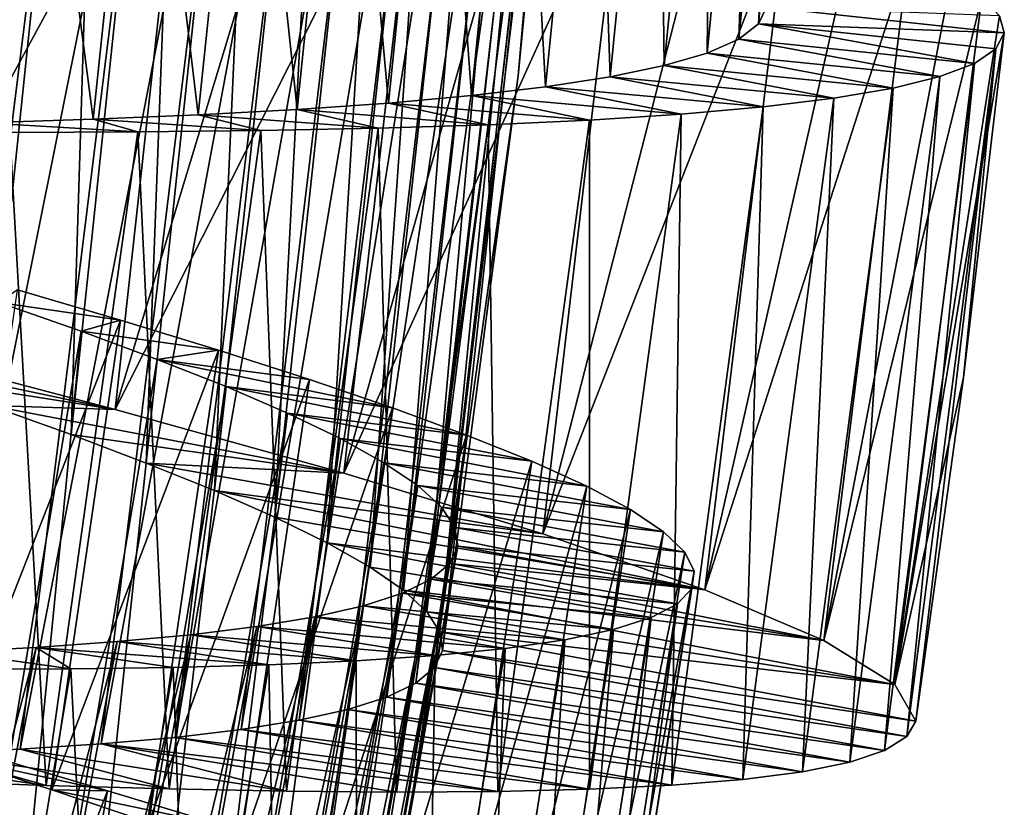
# Model space of a CAD drawing. Units: millimetres. Extents: x -266 to 138, y -45 to 390.
# Drawn here: x -216 to -211, y 124 to 128 of the extents above; entities that cross this region are included whole.
import ezdxf

# ---------------------------------------------------------------- set-up
doc = ezdxf.new("R2010")
doc.units = ezdxf.units.MM
doc.header["$LTSCALE"] = 52.148148
for name, color, linetype in [('707', 7, 'CONTINUOUS'), ('708', 7, 'CONTINUOUS'), ('709', 7, 'CONTINUOUS'), ('727', 7, 'CONTINUOUS'), ('728', 7, 'CONTINUOUS'), ('729', 7, 'CONTINUOUS'), ('734', 7, 'CONTINUOUS'), ('735', 7, 'CONTINUOUS'), ('736', 7, 'CONTINUOUS'), ('737', 7, 'CONTINUOUS')]:
    doc.layers.add(name, color=color, linetype=linetype)

msp = doc.modelspace()

# ---------------------------------------------------------------- linework, layer by layer
at = {"layer": '707', "color": 7, "linetype": 'CONTINUOUS', "true_color": 0xaaaaaa}
for points in [[(-214.0739, 124.8311, 2), (-211.7453, 124.3993, 2.6777), (-214.114, 124.7454, 2.4951), (-214.0739, 124.8311, 2)], [(-211.7001, 124.4774, 2), (-211.7453, 124.3993, 2.6777), (-214.0739, 124.8311, 2), (-211.7001, 124.4774, 2)], [(-214.114, 124.7454, 2.4951), (-211.8562, 124.3306, 3.3538), (-214.2074, 124.6671, 2.9881), (-214.114, 124.7454, 2.4951)], [(-211.7453, 124.3993, 2.6777), (-211.8562, 124.3306, 3.3538), (-214.114, 124.7454, 2.4951), (-211.7453, 124.3993, 2.6777)], [(-214.2074, 124.6671, 2.9881), (-212.0316, 124.2719, 4.017), (-214.3526, 124.597, 3.4682), (-214.2074, 124.6671, 2.9881)], [(-211.8562, 124.3306, 3.3538), (-212.0316, 124.2719, 4.017), (-214.2074, 124.6671, 2.9881), (-211.8562, 124.3306, 3.3538)], [(-214.3526, 124.597, 3.4682), (-212.2688, 124.2234, 4.6581), (-214.5477, 124.5353, 3.9295), (-214.3526, 124.597, 3.4682)], [(-212.0316, 124.2719, 4.017), (-212.2688, 124.2234, 4.6581), (-214.3526, 124.597, 3.4682), (-212.0316, 124.2719, 4.017)], [(-214.5477, 124.5353, 3.9295), (-212.5667, 124.1847, 5.2737), (-214.7921, 124.4813, 4.3695), (-214.5477, 124.5353, 3.9295)], [(-212.2688, 124.2234, 4.6581), (-212.5667, 124.1847, 5.2737), (-214.5477, 124.5353, 3.9295), (-212.2688, 124.2234, 4.6581)], [(-214.7921, 124.4813, 4.3695), (-212.9241, 124.1554, 5.861), (-215.0828, 124.4347, 4.7831), (-214.7921, 124.4813, 4.3695)], [(-212.5667, 124.1847, 5.2737), (-212.9241, 124.1554, 5.861), (-214.7921, 124.4813, 4.3695), (-212.5667, 124.1847, 5.2737)], [(-215.4149, 124.3956, 5.1627), (-213.797, 124.124, 6.9186), (-215.7851, 124.3633, 5.5045), (-215.4149, 124.3956, 5.1627)], [(-215.0828, 124.4347, 4.7831), (-213.3363, 124.1353, 6.4121), (-215.4149, 124.3956, 5.1627), (-215.0828, 124.4347, 4.7831)], [(-213.3363, 124.1353, 6.4121), (-213.797, 124.124, 6.9186), (-215.4149, 124.3956, 5.1627), (-213.3363, 124.1353, 6.4121)], [(-212.9241, 124.1554, 5.861), (-213.3363, 124.1353, 6.4121), (-215.0828, 124.4347, 4.7831), (-212.9241, 124.1554, 5.861)], [(-216.1913, 124.3372, 5.8064), (-215.4452, 124.1372, 8.1456), (-216.6278, 124.3167, 6.064), (-216.1913, 124.3372, 5.8064)], [(-215.7851, 124.3633, 5.5045), (-214.8561, 124.1256, 7.7893), (-216.1913, 124.3372, 5.8064), (-215.7851, 124.3633, 5.5045)], [(-214.8561, 124.1256, 7.7893), (-215.4452, 124.1372, 8.1456), (-216.1913, 124.3372, 5.8064), (-214.8561, 124.1256, 7.7893)], [(-214.3042, 124.121, 7.3783), (-214.8561, 124.1256, 7.7893), (-215.7851, 124.3633, 5.5045), (-214.3042, 124.121, 7.3783)], [(-213.797, 124.124, 6.9186), (-214.3042, 124.121, 7.3783), (-215.7851, 124.3633, 5.5045), (-213.797, 124.124, 6.9186)], [(-216.6278, 124.3167, 6.064), (-216.0619, 124.1549, 8.4419), (-217.0869, 124.3012, 6.2728), (-216.6278, 124.3167, 6.064)], [(-216.0619, 124.1549, 8.4419), (-216.7034, 124.1778, 8.6767), (-217.0869, 124.3012, 6.2728), (-216.0619, 124.1549, 8.4419)], [(-215.4452, 124.1372, 8.1456), (-216.0619, 124.1549, 8.4419), (-216.6278, 124.3167, 6.064), (-215.4452, 124.1372, 8.1456)]]:
    msp.add_3dface(points, dxfattribs=at)
at = {"layer": '708', "color": 7, "linetype": 'CONTINUOUS', "true_color": 0xaaaaaa}
for points in [[(-212.4492, 128.058, 2), (-212.4886, 127.975, 2.5888), (-211.2562, 127.9287, 2), (-212.4492, 128.058, 2)], [(-212.4886, 127.975, 2.5888), (-212.5882, 127.8981, 3.1759), (-211.4063, 127.7758, 3.3538), (-212.4886, 127.975, 2.5888)], [(-211.2562, 127.9287, 2), (-212.4886, 127.975, 2.5888), (-211.2982, 127.8489, 2.6777), (-211.2562, 127.9287, 2)], [(-211.2982, 127.8489, 2.6777), (-212.4886, 127.975, 2.5888), (-211.4063, 127.7758, 3.3538), (-211.2982, 127.8489, 2.6777)], [(-212.5882, 127.8981, 3.1759), (-212.7466, 127.8279, 3.7499), (-211.5791, 127.7102, 4.017), (-212.5882, 127.8981, 3.1759)], [(-211.4063, 127.7758, 3.3538), (-212.5882, 127.8981, 3.1759), (-211.5791, 127.7102, 4.017), (-211.4063, 127.7758, 3.3538)], [(-212.7466, 127.8279, 3.7499), (-212.9615, 127.7649, 4.3034), (-211.8142, 127.6522, 4.6581), (-212.7466, 127.8279, 3.7499)], [(-211.5791, 127.7102, 4.017), (-212.7466, 127.8279, 3.7499), (-211.8142, 127.6522, 4.6581), (-211.5791, 127.7102, 4.017)], [(-212.9615, 127.7649, 4.3034), (-213.2321, 127.7084, 4.8335), (-212.1103, 127.6016, 5.2737), (-212.9615, 127.7649, 4.3034)], [(-211.8142, 127.6522, 4.6581), (-212.9615, 127.7649, 4.3034), (-212.1103, 127.6016, 5.2737), (-211.8142, 127.6522, 4.6581)], [(-213.2321, 127.7084, 4.8335), (-213.5563, 127.6583, 5.3363), (-212.4663, 127.558, 5.861), (-213.2321, 127.7084, 4.8335)], [(-212.1103, 127.6016, 5.2737), (-213.2321, 127.7084, 4.8335), (-212.4663, 127.558, 5.861), (-212.1103, 127.6016, 5.2737)], [(-213.5563, 127.6583, 5.3363), (-213.929, 127.6145, 5.8033), (-212.8774, 127.5214, 6.4121), (-213.5563, 127.6583, 5.3363)], [(-212.4663, 127.558, 5.861), (-213.5563, 127.6583, 5.3363), (-212.8774, 127.5214, 6.4121), (-212.4663, 127.558, 5.861)], [(-213.929, 127.6145, 5.8033), (-214.3446, 127.5771, 6.2281), (-213.3372, 127.4918, 6.9186), (-213.929, 127.6145, 5.8033)], [(-212.8774, 127.5214, 6.4121), (-213.929, 127.6145, 5.8033), (-213.3372, 127.4918, 6.9186), (-212.8774, 127.5214, 6.4121)], [(-214.3446, 127.5771, 6.2281), (-214.8025, 127.5452, 6.61), (-213.844, 127.4685, 7.3783), (-214.3446, 127.5771, 6.2281)], [(-213.3372, 127.4918, 6.9186), (-214.3446, 127.5771, 6.2281), (-213.844, 127.4685, 7.3783), (-213.3372, 127.4918, 6.9186)], [(-215.826, 127.4964, 7.2294), (-216.3768, 127.4786, 7.4574), (-215.6015, 127.432, 8.4419), (-215.826, 127.4964, 7.2294)], [(-215.2994, 127.5184, 6.9459), (-215.826, 127.4964, 7.2294), (-214.9846, 127.439, 8.1456), (-215.2994, 127.5184, 6.9459)], [(-214.9846, 127.439, 8.1456), (-215.826, 127.4964, 7.2294), (-215.6015, 127.432, 8.4419), (-214.9846, 127.439, 8.1456)], [(-214.8025, 127.5452, 6.61), (-215.2994, 127.5184, 6.9459), (-214.3956, 127.451, 7.7893), (-214.8025, 127.5452, 6.61)], [(-214.3956, 127.451, 7.7893), (-215.2994, 127.5184, 6.9459), (-214.9846, 127.439, 8.1456), (-214.3956, 127.451, 7.7893)], [(-213.844, 127.4685, 7.3783), (-214.8025, 127.5452, 6.61), (-214.3956, 127.451, 7.7893), (-213.844, 127.4685, 7.3783)], [(-215.6015, 127.432, 8.4419), (-216.3768, 127.4786, 7.4574), (-216.2435, 127.4293, 8.6767), (-215.6015, 127.432, 8.4419)], [(-216.3571, 124.3054, -4.567), (-216.5454, 124.3001, -3.3506), (-215.7532, 124.1278, -4.3014), (-216.3571, 124.3054, -4.567)], [(-216.5454, 124.3001, -3.3506), (-216.0331, 124.1331, -3.0951), (-215.7532, 124.1278, -4.3014), (-216.5454, 124.3001, -3.3506)], [(-216.0331, 124.1331, -3.0951), (-215.5465, 123.9688, -2.7848), (-215.1752, 123.9529, -3.9747), (-216.0331, 124.1331, -3.0951)], [(-215.7532, 124.1278, -4.3014), (-216.0331, 124.1331, -3.0951), (-215.1752, 123.9529, -3.9747), (-215.7532, 124.1278, -4.3014)]]:
    msp.add_3dface(points, dxfattribs=at)
at = {"layer": '709', "color": 7, "linetype": 'CONTINUOUS', "true_color": 0xaaaaaa}
for points in [[(-211.2562, 127.9287, 2), (-211.2982, 127.8489, 2.6777), (-211.4609, 126.2009, 2), (-211.2562, 127.9287, 2)], [(-211.7453, 124.3993, 2.6777), (-211.7001, 124.4774, 2), (-211.2982, 127.8489, 2.6777), (-211.7453, 124.3993, 2.6777)], [(-211.7453, 124.3993, 2.6777), (-211.2982, 127.8489, 2.6777), (-211.4063, 127.7758, 3.3538), (-211.7453, 124.3993, 2.6777)], [(-211.2982, 127.8489, 2.6777), (-211.7001, 124.4774, 2), (-211.4609, 126.2009, 2), (-211.2982, 127.8489, 2.6777)], [(-211.8562, 124.3306, 3.3538), (-211.7453, 124.3993, 2.6777), (-211.4063, 127.7758, 3.3538), (-211.8562, 124.3306, 3.3538)], [(-211.8562, 124.3306, 3.3538), (-211.4063, 127.7758, 3.3538), (-211.5791, 127.7102, 4.017), (-211.8562, 124.3306, 3.3538)], [(-212.0316, 124.2719, 4.017), (-211.8562, 124.3306, 3.3538), (-211.5791, 127.7102, 4.017), (-212.0316, 124.2719, 4.017)], [(-212.0316, 124.2719, 4.017), (-211.5791, 127.7102, 4.017), (-211.8142, 127.6522, 4.6581), (-212.0316, 124.2719, 4.017)], [(-212.2688, 124.2234, 4.6581), (-212.0316, 124.2719, 4.017), (-211.8142, 127.6522, 4.6581), (-212.2688, 124.2234, 4.6581)], [(-212.2688, 124.2234, 4.6581), (-211.8142, 127.6522, 4.6581), (-212.1103, 127.6016, 5.2737), (-212.2688, 124.2234, 4.6581)], [(-212.5667, 124.1847, 5.2737), (-212.2688, 124.2234, 4.6581), (-212.1103, 127.6016, 5.2737), (-212.5667, 124.1847, 5.2737)], [(-212.5667, 124.1847, 5.2737), (-212.1103, 127.6016, 5.2737), (-212.4663, 127.558, 5.861), (-212.5667, 124.1847, 5.2737)], [(-212.9241, 124.1554, 5.861), (-212.5667, 124.1847, 5.2737), (-212.4663, 127.558, 5.861), (-212.9241, 124.1554, 5.861)], [(-212.9241, 124.1554, 5.861), (-212.4663, 127.558, 5.861), (-212.8774, 127.5214, 6.4121), (-212.9241, 124.1554, 5.861)], [(-213.3363, 124.1353, 6.4121), (-212.8774, 127.5214, 6.4121), (-213.3372, 127.4918, 6.9186), (-213.3363, 124.1353, 6.4121)], [(-213.3363, 124.1353, 6.4121), (-212.9241, 124.1554, 5.861), (-212.8774, 127.5214, 6.4121), (-213.3363, 124.1353, 6.4121)], [(-214.8561, 124.1256, 7.7893), (-214.3956, 127.451, 7.7893), (-214.9846, 127.439, 8.1456), (-214.8561, 124.1256, 7.7893)], [(-214.8561, 124.1256, 7.7893), (-214.3042, 124.121, 7.3783), (-214.3956, 127.451, 7.7893), (-214.8561, 124.1256, 7.7893)], [(-214.3042, 124.121, 7.3783), (-213.844, 127.4685, 7.3783), (-214.3956, 127.451, 7.7893), (-214.3042, 124.121, 7.3783)], [(-214.3042, 124.121, 7.3783), (-213.797, 124.124, 6.9186), (-213.844, 127.4685, 7.3783), (-214.3042, 124.121, 7.3783)], [(-213.797, 124.124, 6.9186), (-213.3372, 127.4918, 6.9186), (-213.844, 127.4685, 7.3783), (-213.797, 124.124, 6.9186)], [(-213.797, 124.124, 6.9186), (-213.3363, 124.1353, 6.4121), (-213.3372, 127.4918, 6.9186), (-213.797, 124.124, 6.9186)], [(-216.7034, 124.1778, 8.6767), (-216.0619, 124.1549, 8.4419), (-216.2435, 127.4293, 8.6767), (-216.7034, 124.1778, 8.6767)], [(-216.0619, 124.1549, 8.4419), (-215.6015, 127.432, 8.4419), (-216.2435, 127.4293, 8.6767), (-216.0619, 124.1549, 8.4419)], [(-216.0619, 124.1549, 8.4419), (-215.4452, 124.1372, 8.1456), (-215.6015, 127.432, 8.4419), (-216.0619, 124.1549, 8.4419)], [(-215.4452, 124.1372, 8.1456), (-214.9846, 127.439, 8.1456), (-215.6015, 127.432, 8.4419), (-215.4452, 124.1372, 8.1456)], [(-215.4452, 124.1372, 8.1456), (-214.8561, 124.1256, 7.7893), (-214.9846, 127.439, 8.1456), (-215.4452, 124.1372, 8.1456)], [(-216.9418, 121.0609, -4.567), (-216.3571, 124.3054, -4.567), (-215.7532, 124.1278, -4.3014), (-216.9418, 121.0609, -4.567)], [(-216.3456, 120.8594, -4.3014), (-216.9418, 121.0609, -4.567), (-215.7532, 124.1278, -4.3014), (-216.3456, 120.8594, -4.3014)], [(-216.3456, 120.8594, -4.3014), (-215.7532, 124.1278, -4.3014), (-215.1752, 123.9529, -3.9747), (-216.3456, 120.8594, -4.3014)]]:
    msp.add_3dface(points, dxfattribs=at)
at = {"layer": '727', "color": 7, "linetype": 'CONTINUOUS', "true_color": 0xaaaaaa}
for points in [[(-213.6948, 127.7143, 2), (-214.114, 124.7454, 2.4951), (-213.415, 130.6088, 2), (-213.6948, 127.7143, 2)], [(-213.415, 130.6088, 2), (-214.114, 124.7454, 2.4951), (-213.4491, 130.5205, 2.4951), (-213.415, 130.6088, 2)], [(-214.114, 124.7454, 2.4951), (-214.2074, 124.6671, 2.9881), (-213.4491, 130.5205, 2.4951), (-214.114, 124.7454, 2.4951)], [(-213.4491, 130.5205, 2.4951), (-214.2074, 124.6671, 2.9881), (-213.537, 130.4359, 2.9881), (-213.4491, 130.5205, 2.4951)], [(-214.2074, 124.6671, 2.9881), (-214.3526, 124.597, 3.4682), (-213.537, 130.4359, 2.9881), (-214.2074, 124.6671, 2.9881)], [(-213.537, 130.4359, 2.9881), (-214.3526, 124.597, 3.4682), (-213.677, 130.3561, 3.4682), (-213.537, 130.4359, 2.9881)], [(-214.3526, 124.597, 3.4682), (-214.5477, 124.5353, 3.9295), (-213.677, 130.3561, 3.4682), (-214.3526, 124.597, 3.4682)], [(-213.677, 130.3561, 3.4682), (-214.5477, 124.5353, 3.9295), (-213.8674, 130.2811, 3.9295), (-213.677, 130.3561, 3.4682)], [(-214.5477, 124.5353, 3.9295), (-214.7921, 124.4813, 4.3695), (-213.8674, 130.2811, 3.9295), (-214.5477, 124.5353, 3.9295)], [(-213.8674, 130.2811, 3.9295), (-214.7921, 124.4813, 4.3695), (-214.1075, 130.2104, 4.3695), (-213.8674, 130.2811, 3.9295)], [(-214.7921, 124.4813, 4.3695), (-215.0828, 124.4347, 4.7831), (-214.1075, 130.2104, 4.3695), (-214.7921, 124.4813, 4.3695)], [(-214.1075, 130.2104, 4.3695), (-215.0828, 124.4347, 4.7831), (-214.3943, 130.144, 4.7831), (-214.1075, 130.2104, 4.3695)], [(-215.0828, 124.4347, 4.7831), (-215.4149, 124.3956, 5.1627), (-214.3943, 130.144, 4.7831), (-215.0828, 124.4347, 4.7831)], [(-214.3943, 130.144, 4.7831), (-215.4149, 124.3956, 5.1627), (-214.7229, 130.0821, 5.1627), (-214.3943, 130.144, 4.7831)], [(-215.4149, 124.3956, 5.1627), (-215.7851, 124.3633, 5.5045), (-214.7229, 130.0821, 5.1627), (-215.4149, 124.3956, 5.1627)], [(-214.7229, 130.0821, 5.1627), (-215.7851, 124.3633, 5.5045), (-215.09, 130.0245, 5.5045), (-214.7229, 130.0821, 5.1627)], [(-215.7851, 124.3633, 5.5045), (-216.1913, 124.3372, 5.8064), (-215.09, 130.0245, 5.5045), (-215.7851, 124.3633, 5.5045)], [(-215.09, 130.0245, 5.5045), (-216.1913, 124.3372, 5.8064), (-215.4935, 129.9705, 5.8064), (-215.09, 130.0245, 5.5045)], [(-216.1913, 124.3372, 5.8064), (-216.6278, 124.3167, 6.064), (-215.4935, 129.9705, 5.8064), (-216.1913, 124.3372, 5.8064)], [(-215.4935, 129.9705, 5.8064), (-216.6278, 124.3167, 6.064), (-215.9275, 129.9201, 6.064), (-215.4935, 129.9705, 5.8064)], [(-216.6278, 124.3167, 6.064), (-217.0869, 124.3012, 6.2728), (-215.9275, 129.9201, 6.064), (-216.6278, 124.3167, 6.064)], [(-215.9275, 129.9201, 6.064), (-217.0869, 124.3012, 6.2728), (-216.3844, 129.8731, 6.2728), (-215.9275, 129.9201, 6.064)], [(-214.0739, 124.8311, 2), (-214.114, 124.7454, 2.4951), (-213.6948, 127.7143, 2), (-214.0739, 124.8311, 2)], [(-216.2982, 126.5767, -2.064), (-216.8257, 120.8344, -1.8064), (-215.8858, 126.4324, -1.8064), (-216.2982, 126.5767, -2.064)], [(-216.8257, 120.8344, -1.8064), (-216.4545, 120.6674, -1.5044), (-215.8858, 126.4324, -1.8064), (-216.8257, 120.8344, -1.8064)], [(-215.8858, 126.4324, -1.8064), (-216.4545, 120.6674, -1.5044), (-215.5039, 126.2914, -1.5044), (-215.8858, 126.4324, -1.8064)], [(-216.4545, 120.6674, -1.5044), (-216.1191, 120.5073, -1.1626), (-215.5039, 126.2914, -1.5044), (-216.4545, 120.6674, -1.5044)], [(-215.5039, 126.2914, -1.5044), (-216.1191, 120.5073, -1.1626), (-215.1583, 126.1547, -1.1626), (-215.5039, 126.2914, -1.5044)], [(-216.1191, 120.5073, -1.1626), (-215.8218, 120.3542, -0.783), (-215.1583, 126.1547, -1.1626), (-216.1191, 120.5073, -1.1626)], [(-215.1583, 126.1547, -1.1626), (-215.8218, 120.3542, -0.783), (-214.8513, 126.0223, -0.783), (-215.1583, 126.1547, -1.1626)], [(-215.8218, 120.3542, -0.783), (-215.5659, 120.2086, -0.3695), (-214.8513, 126.0223, -0.783), (-215.8218, 120.3542, -0.783)], [(-214.8513, 126.0223, -0.783), (-215.5659, 120.2086, -0.3695), (-214.5859, 125.8947, -0.3695), (-214.8513, 126.0223, -0.783)], [(-215.5659, 120.2086, -0.3695), (-215.356, 120.0723, 0.0705), (-214.5859, 125.8947, -0.3695), (-215.5659, 120.2086, -0.3695)], [(-214.5859, 125.8947, -0.3695), (-215.356, 120.0723, 0.0705), (-214.3672, 125.7732, 0.0705), (-214.5859, 125.8947, -0.3695)], [(-215.356, 120.0723, 0.0705), (-215.195, 119.9461, 0.5317), (-214.3672, 125.7732, 0.0705), (-215.356, 120.0723, 0.0705)], [(-214.3672, 125.7732, 0.0705), (-215.195, 119.9461, 0.5317), (-214.1979, 125.6583, 0.5317), (-214.3672, 125.7732, 0.0705)], [(-215.195, 119.9461, 0.5317), (-215.0836, 119.8296, 1.0119), (-214.1979, 125.6583, 0.5317), (-215.195, 119.9461, 0.5317)], [(-214.1979, 125.6583, 0.5317), (-215.0836, 119.8296, 1.0119), (-214.0787, 125.5497, 1.0119), (-214.1979, 125.6583, 0.5317)], [(-215.0836, 119.8296, 1.0119), (-215.0235, 119.7235, 1.5048), (-214.0787, 125.5497, 1.0119), (-215.0836, 119.8296, 1.0119)], [(-214.0787, 125.5497, 1.0119), (-215.0235, 119.7235, 1.5048), (-214.0115, 125.448, 1.5048), (-214.0787, 125.5497, 1.0119)], [(-215.0235, 119.7235, 1.5048), (-215.0161, 119.6291, 2), (-214.0115, 125.448, 1.5048), (-215.0235, 119.7235, 1.5048)], [(-214.0115, 125.448, 1.5048), (-215.0161, 119.6291, 2), (-213.9976, 125.3544, 2), (-214.0115, 125.448, 1.5048)], [(-215.0161, 119.6291, 2), (-215.0614, 119.546, 2.4952), (-213.9976, 125.3544, 2), (-215.0161, 119.6291, 2)], [(-213.9976, 125.3544, 2), (-215.0614, 119.546, 2.4952), (-214.0371, 125.2683, 2.4952), (-213.9976, 125.3544, 2)], [(-215.0614, 119.546, 2.4952), (-215.1596, 119.4737, 2.9881), (-214.0371, 125.2683, 2.4952), (-215.0614, 119.546, 2.4952)], [(-214.0371, 125.2683, 2.4952), (-215.1596, 119.4737, 2.9881), (-214.1301, 125.1894, 2.9881), (-214.0371, 125.2683, 2.4952)], [(-215.1596, 119.4737, 2.9881), (-215.3089, 119.4129, 3.4683), (-214.1301, 125.1894, 2.9881), (-215.1596, 119.4737, 2.9881)], [(-214.1301, 125.1894, 2.9881), (-215.3089, 119.4129, 3.4683), (-214.2749, 125.1185, 3.4683), (-214.1301, 125.1894, 2.9881)], [(-215.3089, 119.4129, 3.4683), (-215.5075, 119.3635, 3.9295), (-214.2749, 125.1185, 3.4683), (-215.3089, 119.4129, 3.4683)], [(-214.2749, 125.1185, 3.4683), (-215.5075, 119.3635, 3.9295), (-214.4696, 125.0556, 3.9295), (-214.2749, 125.1185, 3.4683)], [(-215.5075, 119.3635, 3.9295), (-215.7547, 119.3248, 4.3696), (-214.4696, 125.0556, 3.9295), (-215.5075, 119.3635, 3.9295)], [(-214.4696, 125.0556, 3.9295), (-215.7547, 119.3248, 4.3696), (-214.7136, 125, 4.3696), (-214.4696, 125.0556, 3.9295)], [(-215.7547, 119.3248, 4.3696), (-216.0478, 119.2965, 4.7831), (-214.7136, 125, 4.3696), (-215.7547, 119.3248, 4.3696)], [(-214.7136, 125, 4.3696), (-216.0478, 119.2965, 4.7831), (-215.004, 124.9516, 4.7831), (-214.7136, 125, 4.3696)], [(-216.0478, 119.2965, 4.7831), (-216.3817, 119.2782, 5.1627), (-215.004, 124.9516, 4.7831), (-216.0478, 119.2965, 4.7831)], [(-215.004, 124.9516, 4.7831), (-216.3817, 119.2782, 5.1627), (-215.3359, 124.9104, 5.1627), (-215.004, 124.9516, 4.7831)], [(-216.3817, 119.2782, 5.1627), (-216.7532, 119.2691, 5.5045), (-215.3359, 124.9104, 5.1627), (-216.3817, 119.2782, 5.1627)], [(-215.3359, 124.9104, 5.1627), (-216.7532, 119.2691, 5.5045), (-215.7059, 124.8758, 5.5045), (-215.3359, 124.9104, 5.1627)], [(-217.1603, 119.2684, 5.8064), (-217.5971, 119.2752, 6.064), (-216.1119, 124.8472, 5.8064), (-217.1603, 119.2684, 5.8064)], [(-216.1119, 124.8472, 5.8064), (-217.5971, 119.2752, 6.064), (-216.5483, 124.8239, 6.064), (-216.1119, 124.8472, 5.8064)], [(-216.7532, 119.2691, 5.5045), (-217.1603, 119.2684, 5.8064), (-215.7059, 124.8758, 5.5045), (-216.7532, 119.2691, 5.5045)], [(-215.7059, 124.8758, 5.5045), (-217.1603, 119.2684, 5.8064), (-216.1119, 124.8472, 5.8064), (-215.7059, 124.8758, 5.5045)]]:
    msp.add_3dface(points, dxfattribs=at)
at = {"layer": '728', "color": 7, "linetype": 'CONTINUOUS', "true_color": 0xaaaaaa}
for points in [[(-216.2052, 126.6398, -3.3506), (-216.2982, 126.5767, -2.064), (-215.6884, 126.4876, -3.0951), (-216.2052, 126.6398, -3.3506)], [(-216.2982, 126.5767, -2.064), (-215.8858, 126.4324, -1.8064), (-215.6884, 126.4876, -3.0951), (-216.2982, 126.5767, -2.064)], [(-215.6884, 126.4876, -3.0951), (-215.8858, 126.4324, -1.8064), (-215.1973, 126.3373, -2.7848), (-215.6884, 126.4876, -3.0951)], [(-215.8858, 126.4324, -1.8064), (-215.5039, 126.2914, -1.5044), (-215.1973, 126.3373, -2.7848), (-215.8858, 126.4324, -1.8064)], [(-215.1973, 126.3373, -2.7848), (-215.5039, 126.2914, -1.5044), (-214.7407, 126.1907, -2.425), (-215.1973, 126.3373, -2.7848)], [(-215.5039, 126.2914, -1.5044), (-215.1583, 126.1547, -1.1626), (-214.3251, 126.0489, -2.0207), (-215.5039, 126.2914, -1.5044)], [(-214.7407, 126.1907, -2.425), (-215.5039, 126.2914, -1.5044), (-214.3251, 126.0489, -2.0207), (-214.7407, 126.1907, -2.425)], [(-215.1583, 126.1547, -1.1626), (-214.8513, 126.0223, -0.783), (-213.9525, 125.9121, -1.5739), (-215.1583, 126.1547, -1.1626)], [(-214.3251, 126.0489, -2.0207), (-215.1583, 126.1547, -1.1626), (-213.9525, 125.9121, -1.5739), (-214.3251, 126.0489, -2.0207)], [(-214.8513, 126.0223, -0.783), (-214.5859, 125.8947, -0.3695), (-213.6257, 125.7803, -1.0878), (-214.8513, 126.0223, -0.783)], [(-213.9525, 125.9121, -1.5739), (-214.8513, 126.0223, -0.783), (-213.6257, 125.7803, -1.0878), (-213.9525, 125.9121, -1.5739)], [(-214.5859, 125.8947, -0.3695), (-214.3672, 125.7732, 0.0705), (-213.3506, 125.6552, -0.5709), (-214.5859, 125.8947, -0.3695)], [(-213.6257, 125.7803, -1.0878), (-214.5859, 125.8947, -0.3695), (-213.3506, 125.6552, -0.5709), (-213.6257, 125.7803, -1.0878)], [(-214.3672, 125.7732, 0.0705), (-214.1979, 125.6583, 0.5317), (-213.1306, 125.5377, -0.0303), (-214.3672, 125.7732, 0.0705)], [(-213.3506, 125.6552, -0.5709), (-214.3672, 125.7732, 0.0705), (-213.1306, 125.5377, -0.0303), (-213.3506, 125.6552, -0.5709)], [(-214.1979, 125.6583, 0.5317), (-214.0787, 125.5497, 1.0119), (-212.9661, 125.4271, 0.5334), (-214.1979, 125.6583, 0.5317)], [(-213.1306, 125.5377, -0.0303), (-214.1979, 125.6583, 0.5317), (-212.9661, 125.4271, 0.5334), (-213.1306, 125.5377, -0.0303)], [(-214.0787, 125.5497, 1.0119), (-214.0115, 125.448, 1.5048), (-212.8588, 125.3238, 1.1154), (-214.0787, 125.5497, 1.0119)], [(-212.9661, 125.4271, 0.5334), (-214.0787, 125.5497, 1.0119), (-212.8588, 125.3238, 1.1154), (-212.9661, 125.4271, 0.5334)], [(-214.0115, 125.448, 1.5048), (-213.9976, 125.3544, 2), (-212.811, 125.229, 1.7047), (-214.0115, 125.448, 1.5048)], [(-212.8588, 125.3238, 1.1154), (-214.0115, 125.448, 1.5048), (-212.811, 125.229, 1.7047), (-212.8588, 125.3238, 1.1154)], [(-213.9976, 125.3544, 2), (-214.0371, 125.2683, 2.4952), (-212.8233, 125.143, 2.2953), (-213.9976, 125.3544, 2)], [(-212.811, 125.229, 1.7047), (-213.9976, 125.3544, 2), (-212.8233, 125.143, 2.2953), (-212.811, 125.229, 1.7047)], [(-214.0371, 125.2683, 2.4952), (-214.1301, 125.1894, 2.9881), (-212.8957, 125.0653, 2.8846), (-214.0371, 125.2683, 2.4952)], [(-212.8233, 125.143, 2.2953), (-214.0371, 125.2683, 2.4952), (-212.8957, 125.0653, 2.8846), (-212.8233, 125.143, 2.2953)], [(-214.1301, 125.1894, 2.9881), (-214.2749, 125.1185, 3.4683), (-213.0276, 124.9961, 3.4666), (-214.1301, 125.1894, 2.9881)], [(-212.8957, 125.0653, 2.8846), (-214.1301, 125.1894, 2.9881), (-213.0276, 124.9961, 3.4666), (-212.8957, 125.0653, 2.8846)], [(-214.2749, 125.1185, 3.4683), (-214.4696, 125.0556, 3.9295), (-213.2164, 124.9359, 4.0303), (-214.2749, 125.1185, 3.4683)], [(-213.0276, 124.9961, 3.4666), (-214.2749, 125.1185, 3.4683), (-213.2164, 124.9359, 4.0303), (-213.0276, 124.9961, 3.4666)], [(-214.4696, 125.0556, 3.9295), (-214.7136, 125, 4.3696), (-213.4605, 124.8846, 4.5709), (-214.4696, 125.0556, 3.9295)], [(-213.2164, 124.9359, 4.0303), (-214.4696, 125.0556, 3.9295), (-213.4605, 124.8846, 4.5709), (-213.2164, 124.9359, 4.0303)], [(-214.7136, 125, 4.3696), (-215.004, 124.9516, 4.7831), (-213.7597, 124.8414, 5.0878), (-214.7136, 125, 4.3696)], [(-213.4605, 124.8846, 4.5709), (-214.7136, 125, 4.3696), (-213.7597, 124.8414, 5.0878), (-213.4605, 124.8846, 4.5709)], [(-215.004, 124.9516, 4.7831), (-215.3359, 124.9104, 5.1627), (-214.1103, 124.8063, 5.5739), (-215.004, 124.9516, 4.7831)], [(-213.7597, 124.8414, 5.0878), (-215.004, 124.9516, 4.7831), (-214.1103, 124.8063, 5.5739), (-213.7597, 124.8414, 5.0878)], [(-215.3359, 124.9104, 5.1627), (-215.7059, 124.8758, 5.5045), (-214.5062, 124.779, 6.0207), (-215.3359, 124.9104, 5.1627)], [(-214.1103, 124.8063, 5.5739), (-215.3359, 124.9104, 5.1627), (-214.5062, 124.779, 6.0207), (-214.1103, 124.8063, 5.5739)], [(-216.1119, 124.8472, 5.8064), (-216.5483, 124.8239, 6.064), (-215.9378, 124.739, 7.0951), (-216.1119, 124.8472, 5.8064)], [(-215.7059, 124.8758, 5.5045), (-216.1119, 124.8472, 5.8064), (-214.9449, 124.7592, 6.425), (-215.7059, 124.8758, 5.5045)], [(-214.9449, 124.7592, 6.425), (-216.1119, 124.8472, 5.8064), (-215.4242, 124.746, 6.7848), (-214.9449, 124.7592, 6.425)], [(-215.4242, 124.746, 6.7848), (-216.1119, 124.8472, 5.8064), (-215.9378, 124.739, 7.0951), (-215.4242, 124.746, 6.7848)], [(-214.5062, 124.779, 6.0207), (-215.7059, 124.8758, 5.5045), (-214.9449, 124.7592, 6.425), (-214.5062, 124.779, 6.0207)], [(-215.9378, 124.739, 7.0951), (-216.5483, 124.8239, 6.064), (-216.4766, 124.7374, 7.3506), (-215.9378, 124.739, 7.0951)]]:
    msp.add_3dface(points, dxfattribs=at)
at = {"layer": '729', "color": 7, "linetype": 'CONTINUOUS', "true_color": 0xaaaaaa}
for points in [[(-212.4886, 127.975, 2.5888), (-212.4492, 128.058, 2), (-212.2558, 130.4298, 2.5888), (-212.4886, 127.975, 2.5888)], [(-212.4886, 127.975, 2.5888), (-212.2558, 130.4298, 2.5888), (-212.3532, 130.35, 3.1759), (-212.4886, 127.975, 2.5888)], [(-212.5882, 127.8981, 3.1759), (-212.4886, 127.975, 2.5888), (-212.3532, 130.35, 3.1759), (-212.5882, 127.8981, 3.1759)], [(-212.5882, 127.8981, 3.1759), (-212.3532, 130.35, 3.1759), (-212.5094, 130.2754, 3.7499), (-212.5882, 127.8981, 3.1759)], [(-212.7466, 127.8279, 3.7499), (-212.5882, 127.8981, 3.1759), (-212.5094, 130.2754, 3.7499), (-212.7466, 127.8279, 3.7499)], [(-212.7466, 127.8279, 3.7499), (-212.5094, 130.2754, 3.7499), (-212.7224, 130.2061, 4.3034), (-212.7466, 127.8279, 3.7499)], [(-212.9615, 127.7649, 4.3034), (-212.7224, 130.2061, 4.3034), (-212.9913, 130.1419, 4.8335), (-212.9615, 127.7649, 4.3034)], [(-212.9615, 127.7649, 4.3034), (-212.7466, 127.8279, 3.7499), (-212.7224, 130.2061, 4.3034), (-212.9615, 127.7649, 4.3034)], [(-213.2321, 127.7084, 4.8335), (-212.9913, 130.1419, 4.8335), (-213.314, 130.0825, 5.3363), (-213.2321, 127.7084, 4.8335)], [(-213.2321, 127.7084, 4.8335), (-212.9615, 127.7649, 4.3034), (-212.9913, 130.1419, 4.8335), (-213.2321, 127.7084, 4.8335)], [(-213.5563, 127.6583, 5.3363), (-213.314, 130.0825, 5.3363), (-213.6852, 130.0281, 5.8033), (-213.5563, 127.6583, 5.3363)], [(-213.5563, 127.6583, 5.3363), (-213.2321, 127.7084, 4.8335), (-213.314, 130.0825, 5.3363), (-213.5563, 127.6583, 5.3363)], [(-213.929, 127.6145, 5.8033), (-213.6852, 130.0281, 5.8033), (-214.0996, 129.9787, 6.2281), (-213.929, 127.6145, 5.8033)], [(-213.929, 127.6145, 5.8033), (-213.5563, 127.6583, 5.3363), (-213.6852, 130.0281, 5.8033), (-213.929, 127.6145, 5.8033)], [(-214.3446, 127.5771, 6.2281), (-214.0996, 129.9787, 6.2281), (-214.5563, 129.9336, 6.61), (-214.3446, 127.5771, 6.2281)], [(-214.3446, 127.5771, 6.2281), (-213.929, 127.6145, 5.8033), (-214.0996, 129.9787, 6.2281), (-214.3446, 127.5771, 6.2281)], [(-214.8025, 127.5452, 6.61), (-214.5563, 129.9336, 6.61), (-215.0523, 129.8925, 6.9459), (-214.8025, 127.5452, 6.61)], [(-214.8025, 127.5452, 6.61), (-214.3446, 127.5771, 6.2281), (-214.5563, 129.9336, 6.61), (-214.8025, 127.5452, 6.61)], [(-215.2994, 127.5184, 6.9459), (-215.0523, 129.8925, 6.9459), (-215.578, 129.8554, 7.2294), (-215.2994, 127.5184, 6.9459)], [(-215.2994, 127.5184, 6.9459), (-214.8025, 127.5452, 6.61), (-215.0523, 129.8925, 6.9459), (-215.2994, 127.5184, 6.9459)], [(-216.3768, 127.4786, 7.4574), (-216.1281, 129.8219, 7.4574), (-216.7004, 129.7912, 7.629), (-216.3768, 127.4786, 7.4574)], [(-216.3768, 127.4786, 7.4574), (-215.826, 127.4964, 7.2294), (-216.1281, 129.8219, 7.4574), (-216.3768, 127.4786, 7.4574)], [(-215.826, 127.4964, 7.2294), (-215.578, 129.8554, 7.2294), (-216.1281, 129.8219, 7.4574), (-215.826, 127.4964, 7.2294)], [(-215.826, 127.4964, 7.2294), (-215.2994, 127.5184, 6.9459), (-215.578, 129.8554, 7.2294), (-215.826, 127.4964, 7.2294)], [(-216.5454, 124.3001, -3.3506), (-216.2052, 126.6398, -3.3506), (-215.6884, 126.4876, -3.0951), (-216.5454, 124.3001, -3.3506)], [(-216.0331, 124.1331, -3.0951), (-216.5454, 124.3001, -3.3506), (-215.6884, 126.4876, -3.0951), (-216.0331, 124.1331, -3.0951)], [(-216.0331, 124.1331, -3.0951), (-215.6884, 126.4876, -3.0951), (-215.1973, 126.3373, -2.7848), (-216.0331, 124.1331, -3.0951)], [(-215.5465, 123.9688, -2.7848), (-216.0331, 124.1331, -3.0951), (-215.1973, 126.3373, -2.7848), (-215.5465, 123.9688, -2.7848)], [(-215.5465, 123.9688, -2.7848), (-215.1973, 126.3373, -2.7848), (-214.7407, 126.1907, -2.425), (-215.5465, 123.9688, -2.7848)], [(-215.0944, 123.8091, -2.425), (-215.5465, 123.9688, -2.7848), (-214.7407, 126.1907, -2.425), (-215.0944, 123.8091, -2.425)], [(-215.0944, 123.8091, -2.425), (-214.7407, 126.1907, -2.425), (-214.3251, 126.0489, -2.0207), (-215.0944, 123.8091, -2.425)], [(-214.683, 123.6554, -2.0207), (-215.0944, 123.8091, -2.425), (-214.3251, 126.0489, -2.0207), (-214.683, 123.6554, -2.0207)], [(-214.683, 123.6554, -2.0207), (-214.3251, 126.0489, -2.0207), (-213.9525, 125.9121, -1.5739), (-214.683, 123.6554, -2.0207)], [(-214.3145, 123.5079, -1.5739), (-214.683, 123.6554, -2.0207), (-213.9525, 125.9121, -1.5739), (-214.3145, 123.5079, -1.5739)], [(-214.3145, 123.5079, -1.5739), (-213.9525, 125.9121, -1.5739), (-213.6257, 125.7803, -1.0878), (-214.3145, 123.5079, -1.5739)], [(-213.9917, 123.3668, -1.0878), (-214.3145, 123.5079, -1.5739), (-213.6257, 125.7803, -1.0878), (-213.9917, 123.3668, -1.0878)], [(-213.9917, 123.3668, -1.0878), (-213.6257, 125.7803, -1.0878), (-213.3506, 125.6552, -0.5709), (-213.9917, 123.3668, -1.0878)], [(-213.7202, 123.2339, -0.5709), (-213.9917, 123.3668, -1.0878), (-213.3506, 125.6552, -0.5709), (-213.7202, 123.2339, -0.5709)], [(-213.7202, 123.2339, -0.5709), (-213.3506, 125.6552, -0.5709), (-213.1306, 125.5377, -0.0303), (-213.7202, 123.2339, -0.5709)], [(-213.5037, 123.1101, -0.0303), (-213.7202, 123.2339, -0.5709), (-213.1306, 125.5377, -0.0303), (-213.5037, 123.1101, -0.0303)], [(-213.5037, 123.1101, -0.0303), (-213.1306, 125.5377, -0.0303), (-212.9661, 125.4271, 0.5334), (-213.5037, 123.1101, -0.0303)], [(-213.3424, 122.9948, 0.5334), (-213.5037, 123.1101, -0.0303), (-212.9661, 125.4271, 0.5334), (-213.3424, 122.9948, 0.5334)], [(-213.3424, 122.9948, 0.5334), (-212.9661, 125.4271, 0.5334), (-212.8588, 125.3238, 1.1154), (-213.3424, 122.9948, 0.5334)], [(-213.2382, 122.8885, 1.1154), (-213.3424, 122.9948, 0.5334), (-212.8588, 125.3238, 1.1154), (-213.2382, 122.8885, 1.1154)], [(-213.2382, 122.8885, 1.1154), (-212.8588, 125.3238, 1.1154), (-212.811, 125.229, 1.7047), (-213.2382, 122.8885, 1.1154)], [(-213.1931, 122.7923, 1.7047), (-213.2382, 122.8885, 1.1154), (-212.811, 125.229, 1.7047), (-213.1931, 122.7923, 1.7047)], [(-213.1931, 122.7923, 1.7047), (-212.811, 125.229, 1.7047), (-212.8233, 125.143, 2.2953), (-213.1931, 122.7923, 1.7047)], [(-213.2079, 122.7067, 2.2953), (-213.1931, 122.7923, 1.7047), (-212.8233, 125.143, 2.2953), (-213.2079, 122.7067, 2.2953)], [(-213.2079, 122.7067, 2.2953), (-212.8233, 125.143, 2.2953), (-212.8957, 125.0653, 2.8846), (-213.2079, 122.7067, 2.2953)], [(-213.2825, 122.6311, 2.8846), (-213.2079, 122.7067, 2.2953), (-212.8957, 125.0653, 2.8846), (-213.2825, 122.6311, 2.8846)], [(-213.2825, 122.6311, 2.8846), (-212.8957, 125.0653, 2.8846), (-213.0276, 124.9961, 3.4666), (-213.2825, 122.6311, 2.8846)], [(-213.4163, 122.5657, 3.4666), (-213.2825, 122.6311, 2.8846), (-213.0276, 124.9961, 3.4666), (-213.4163, 122.5657, 3.4666)], [(-213.4163, 122.5657, 3.4666), (-213.0276, 124.9961, 3.4666), (-213.2164, 124.9359, 4.0303), (-213.4163, 122.5657, 3.4666)], [(-213.6068, 122.511, 4.0303), (-213.4163, 122.5657, 3.4666), (-213.2164, 124.9359, 4.0303), (-213.6068, 122.511, 4.0303)], [(-213.6068, 122.511, 4.0303), (-213.2164, 124.9359, 4.0303), (-213.4605, 124.8846, 4.5709), (-213.6068, 122.511, 4.0303)], [(-213.8522, 122.4667, 4.5709), (-213.6068, 122.511, 4.0303), (-213.4605, 124.8846, 4.5709), (-213.8522, 122.4667, 4.5709)], [(-213.8522, 122.4667, 4.5709), (-213.4605, 124.8846, 4.5709), (-213.7597, 124.8414, 5.0878), (-213.8522, 122.4667, 4.5709)], [(-214.1525, 122.4322, 5.0878), (-213.8522, 122.4667, 4.5709), (-213.7597, 124.8414, 5.0878), (-214.1525, 122.4322, 5.0878)], [(-214.1525, 122.4322, 5.0878), (-213.7597, 124.8414, 5.0878), (-214.1103, 124.8063, 5.5739), (-214.1525, 122.4322, 5.0878)], [(-214.504, 122.4071, 5.5739), (-214.1103, 124.8063, 5.5739), (-214.5062, 124.779, 6.0207), (-214.504, 122.4071, 5.5739)], [(-214.504, 122.4071, 5.5739), (-214.1525, 122.4322, 5.0878), (-214.1103, 124.8063, 5.5739), (-214.504, 122.4071, 5.5739)], [(-216.3327, 122.3924, 7.0951), (-215.9378, 124.739, 7.0951), (-216.4766, 124.7374, 7.3506), (-216.3327, 122.3924, 7.0951)], [(-216.3327, 122.3924, 7.0951), (-215.8191, 122.3846, 6.7848), (-215.9378, 124.739, 7.0951), (-216.3327, 122.3924, 7.0951)], [(-215.8191, 122.3846, 6.7848), (-215.4242, 124.746, 6.7848), (-215.9378, 124.739, 7.0951), (-215.8191, 122.3846, 6.7848)], [(-215.8191, 122.3846, 6.7848), (-215.3397, 122.384, 6.425), (-215.4242, 124.746, 6.7848), (-215.8191, 122.3846, 6.7848)], [(-215.3397, 122.384, 6.425), (-214.9449, 124.7592, 6.425), (-215.4242, 124.746, 6.7848), (-215.3397, 122.384, 6.425)], [(-215.3397, 122.384, 6.425), (-214.9006, 122.3913, 6.0207), (-214.9449, 124.7592, 6.425), (-215.3397, 122.384, 6.425)], [(-214.9006, 122.3913, 6.0207), (-214.5062, 124.779, 6.0207), (-214.9449, 124.7592, 6.425), (-214.9006, 122.3913, 6.0207)], [(-214.9006, 122.3913, 6.0207), (-214.504, 122.4071, 5.5739), (-214.5062, 124.779, 6.0207), (-214.9006, 122.3913, 6.0207)]]:
    msp.add_3dface(points, dxfattribs=at)
at = {"layer": '734', "color": 7, "linetype": 'CONTINUOUS', "true_color": 0xaaaaaa}
for points in [[(-215.715, 126.0405, -4.4138), (-217.2266, 126.3572, -2.4229), (-216.9628, 126.3696, -4.8318), (-215.715, 126.0405, -4.4138)], [(-216.7755, 126.2078, -2.262), (-217.2266, 126.3572, -2.4229), (-215.715, 126.0405, -4.4138), (-216.7755, 126.2078, -2.262)], [(-216.3446, 126.0601, -2.0516), (-216.7755, 126.2078, -2.262), (-215.715, 126.0405, -4.4138), (-216.3446, 126.0601, -2.0516)], [(-215.9365, 125.9141, -1.793), (-216.3446, 126.0601, -2.0516), (-214.569, 125.7203, -3.7557), (-215.9365, 125.9141, -1.793)], [(-214.569, 125.7203, -3.7557), (-216.3446, 126.0601, -2.0516), (-215.715, 126.0405, -4.4138), (-214.569, 125.7203, -3.7557)], [(-215.5591, 125.7716, -1.4909), (-215.9365, 125.9141, -1.793), (-214.569, 125.7203, -3.7557), (-215.5591, 125.7716, -1.4909)], [(-215.2177, 125.6337, -1.1494), (-215.5591, 125.7716, -1.4909), (-213.5709, 125.4166, -2.8849), (-215.2177, 125.6337, -1.1494)], [(-213.5709, 125.4166, -2.8849), (-215.5591, 125.7716, -1.4909), (-214.569, 125.7203, -3.7557), (-213.5709, 125.4166, -2.8849)], [(-214.9144, 125.5003, -0.7705), (-215.2177, 125.6337, -1.1494), (-212.7582, 125.1352, -1.8311), (-214.9144, 125.5003, -0.7705)], [(-212.7582, 125.1352, -1.8311), (-215.2177, 125.6337, -1.1494), (-213.5709, 125.4166, -2.8849), (-212.7582, 125.1352, -1.8311)], [(-214.6526, 125.3719, -0.3583), (-214.9144, 125.5003, -0.7705), (-212.7582, 125.1352, -1.8311), (-214.6526, 125.3719, -0.3583)], [(-214.4369, 125.2498, 0.08), (-214.6526, 125.3719, -0.3583), (-212.1616, 124.882, -0.6363), (-214.4369, 125.2498, 0.08)], [(-212.1616, 124.882, -0.6363), (-214.6526, 125.3719, -0.3583), (-212.7582, 125.1352, -1.8311), (-212.1616, 124.882, -0.6363)], [(-214.27, 125.1345, 0.5392), (-214.4369, 125.2498, 0.08), (-212.1616, 124.882, -0.6363), (-214.27, 125.1345, 0.5392)], [(-214.1528, 125.0259, 1.017), (-214.27, 125.1345, 0.5392), (-211.8046, 124.6615, 0.6578), (-214.1528, 125.0259, 1.017)], [(-211.8046, 124.6615, 0.6578), (-214.27, 125.1345, 0.5392), (-212.1616, 124.882, -0.6363), (-211.8046, 124.6615, 0.6578)], [(-214.087, 124.9243, 1.5075), (-214.1528, 125.0259, 1.017), (-211.8046, 124.6615, 0.6578), (-214.087, 124.9243, 1.5075)], [(-211.7001, 124.4774, 2), (-214.0739, 124.8311, 2), (-214.087, 124.9243, 1.5075), (-211.7001, 124.4774, 2)], [(-211.7001, 124.4774, 2), (-214.087, 124.9243, 1.5075), (-211.8046, 124.6615, 0.6578), (-211.7001, 124.4774, 2)]]:
    msp.add_3dface(points, dxfattribs=at)
at = {"layer": '735', "color": 7, "linetype": 'CONTINUOUS', "true_color": 0xaaaaaa}
msp.add_3dface([(-212.4492, 128.058, 2), (-211.2562, 127.9287, 2), (-211.2798, 128.0152, 1.3261), (-212.4492, 128.058, 2)], dxfattribs=at)
at = {"layer": '736', "color": 7, "linetype": 'CONTINUOUS', "true_color": 0xaaaaaa}
for points in [[(-216.9628, 126.3696, -4.8318), (-216.6193, 129.6152, -4.8383), (-215.9744, 129.4745, -4.6617), (-216.9628, 126.3696, -4.8318)], [(-216.9628, 126.3696, -4.8318), (-215.9744, 129.4745, -4.6617), (-215.3531, 129.3352, -4.4239), (-216.9628, 126.3696, -4.8318)], [(-215.715, 126.0405, -4.4138), (-216.9628, 126.3696, -4.8318), (-215.3531, 129.3352, -4.4239), (-215.715, 126.0405, -4.4138)], [(-215.715, 126.0405, -4.4138), (-215.3531, 129.3352, -4.4239), (-214.757, 129.1971, -4.1253), (-215.715, 126.0405, -4.4138)], [(-215.715, 126.0405, -4.4138), (-214.757, 129.1971, -4.1253), (-214.1894, 129.0601, -3.7676), (-215.715, 126.0405, -4.4138)], [(-214.569, 125.7203, -3.7557), (-215.715, 126.0405, -4.4138), (-214.1894, 129.0601, -3.7676), (-214.569, 125.7203, -3.7557)], [(-214.569, 125.7203, -3.7557), (-214.1894, 129.0601, -3.7676), (-213.6595, 128.9259, -3.3562), (-214.569, 125.7203, -3.7557)], [(-214.569, 125.7203, -3.7557), (-213.6595, 128.9259, -3.3562), (-213.1745, 128.7955, -2.8969), (-214.569, 125.7203, -3.7557)], [(-213.5709, 125.4166, -2.8849), (-214.569, 125.7203, -3.7557), (-213.1745, 128.7955, -2.8969), (-213.5709, 125.4166, -2.8849)], [(-213.5709, 125.4166, -2.8849), (-213.1745, 128.7955, -2.8969), (-212.7361, 128.6689, -2.3913), (-213.5709, 125.4166, -2.8849)], [(-213.5709, 125.4166, -2.8849), (-212.7361, 128.6689, -2.3913), (-212.3465, 128.5459, -1.8418), (-213.5709, 125.4166, -2.8849)], [(-212.7582, 125.1352, -1.8311), (-213.5709, 125.4166, -2.8849), (-212.3465, 128.5459, -1.8418), (-212.7582, 125.1352, -1.8311)], [(-212.7582, 125.1352, -1.8311), (-212.3465, 128.5459, -1.8418), (-212.0118, 128.428, -1.2568), (-212.7582, 125.1352, -1.8311)], [(-212.7582, 125.1352, -1.8311), (-212.0118, 128.428, -1.2568), (-211.7365, 128.3159, -0.6441), (-212.7582, 125.1352, -1.8311)], [(-212.1616, 124.882, -0.6363), (-212.7582, 125.1352, -1.8311), (-211.7365, 128.3159, -0.6441), (-212.1616, 124.882, -0.6363)], [(-212.1616, 124.882, -0.6363), (-211.7365, 128.3159, -0.6441), (-211.5217, 128.2097, -0.0061), (-212.1616, 124.882, -0.6363)], [(-212.1616, 124.882, -0.6363), (-211.5217, 128.2097, -0.0061), (-211.3687, 128.1092, 0.6537), (-212.1616, 124.882, -0.6363)], [(-211.8046, 124.6615, 0.6578), (-212.1616, 124.882, -0.6363), (-211.3687, 128.1092, 0.6537), (-211.8046, 124.6615, 0.6578)], [(-211.8046, 124.6615, 0.6578), (-211.3687, 128.1092, 0.6537), (-211.2798, 128.0152, 1.3261), (-211.8046, 124.6615, 0.6578)], [(-211.2562, 127.9287, 2), (-211.8046, 124.6615, 0.6578), (-211.2798, 128.0152, 1.3261), (-211.2562, 127.9287, 2)], [(-211.2562, 127.9287, 2), (-211.4609, 126.2009, 2), (-211.8046, 124.6615, 0.6578), (-211.2562, 127.9287, 2)], [(-211.4609, 126.2009, 2), (-211.7001, 124.4774, 2), (-211.8046, 124.6615, 0.6578), (-211.4609, 126.2009, 2)]]:
    msp.add_3dface(points, dxfattribs=at)
at = {"layer": '737', "color": 7, "linetype": 'CONTINUOUS', "true_color": 0xaaaaaa}
for points in [[(-216.1968, 131.7945, -2.2587), (-216.3446, 126.0601, -2.0516), (-215.7576, 131.6769, -2.0478), (-216.1968, 131.7945, -2.2587)], [(-216.3446, 126.0601, -2.0516), (-215.9365, 125.9141, -1.793), (-215.7576, 131.6769, -2.0478), (-216.3446, 126.0601, -2.0516)], [(-215.7576, 131.6769, -2.0478), (-215.9365, 125.9141, -1.793), (-215.3417, 131.5595, -1.7889), (-215.7576, 131.6769, -2.0478)], [(-215.9365, 125.9141, -1.793), (-215.5591, 125.7716, -1.4909), (-215.3417, 131.5595, -1.7889), (-215.9365, 125.9141, -1.793)], [(-215.3417, 131.5595, -1.7889), (-215.5591, 125.7716, -1.4909), (-214.9564, 131.4435, -1.4866), (-215.3417, 131.5595, -1.7889)], [(-215.5591, 125.7716, -1.4909), (-215.2177, 125.6337, -1.1494), (-214.9564, 131.4435, -1.4866), (-215.5591, 125.7716, -1.4909)], [(-214.9564, 131.4435, -1.4866), (-215.2177, 125.6337, -1.1494), (-214.6074, 131.3296, -1.1452), (-214.9564, 131.4435, -1.4866)], [(-215.2177, 125.6337, -1.1494), (-214.9144, 125.5003, -0.7705), (-214.6074, 131.3296, -1.1452), (-215.2177, 125.6337, -1.1494)], [(-214.6074, 131.3296, -1.1452), (-214.9144, 125.5003, -0.7705), (-214.2966, 131.2175, -0.7666), (-214.6074, 131.3296, -1.1452)], [(-214.9144, 125.5003, -0.7705), (-214.6526, 125.3719, -0.3583), (-214.2966, 131.2175, -0.7666), (-214.9144, 125.5003, -0.7705)], [(-214.2966, 131.2175, -0.7666), (-214.6526, 125.3719, -0.3583), (-214.0274, 131.1076, -0.3547), (-214.2966, 131.2175, -0.7666)], [(-214.6526, 125.3719, -0.3583), (-214.4369, 125.2498, 0.08), (-214.0274, 131.1076, -0.3547), (-214.6526, 125.3719, -0.3583)], [(-214.0274, 131.1076, -0.3547), (-214.4369, 125.2498, 0.08), (-213.8045, 131.0008, 0.083), (-214.0274, 131.1076, -0.3547)], [(-214.4369, 125.2498, 0.08), (-214.27, 125.1345, 0.5392), (-213.8045, 131.0008, 0.083), (-214.4369, 125.2498, 0.08)], [(-213.8045, 131.0008, 0.083), (-214.27, 125.1345, 0.5392), (-213.6307, 130.8975, 0.5415), (-213.8045, 131.0008, 0.083)], [(-214.27, 125.1345, 0.5392), (-214.1528, 125.0259, 1.017), (-213.6307, 130.8975, 0.5415), (-214.27, 125.1345, 0.5392)], [(-213.6307, 130.8975, 0.5415), (-214.1528, 125.0259, 1.017), (-213.5068, 130.7973, 1.0186), (-213.6307, 130.8975, 0.5415)], [(-214.1528, 125.0259, 1.017), (-214.087, 124.9243, 1.5075), (-213.5068, 130.7973, 1.0186), (-214.1528, 125.0259, 1.017)], [(-213.5068, 130.7973, 1.0186), (-214.087, 124.9243, 1.5075), (-213.4344, 130.7007, 1.5083), (-213.5068, 130.7973, 1.0186)], [(-214.087, 124.9243, 1.5075), (-214.0739, 124.8311, 2), (-213.4344, 130.7007, 1.5083), (-214.087, 124.9243, 1.5075)], [(-214.0739, 124.8311, 2), (-213.6948, 127.7143, 2), (-213.4344, 130.7007, 1.5083), (-214.0739, 124.8311, 2)], [(-213.6948, 127.7143, 2), (-213.415, 130.6088, 2), (-213.4344, 130.7007, 1.5083), (-213.6948, 127.7143, 2)]]:
    msp.add_3dface(points, dxfattribs=at)

doc.saveas('drawing.dxf')
